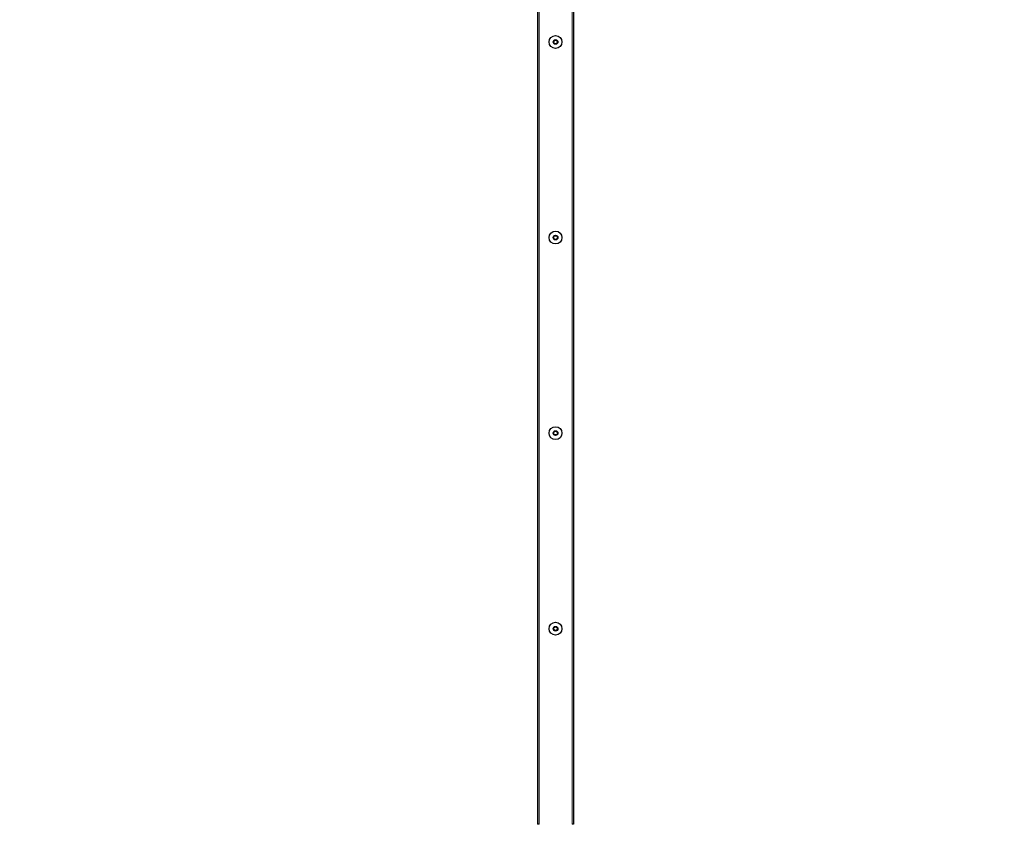
# Model space of a CAD drawing. Units: millimetres. Extents: x 3472 to 13793, y -1912 to 10327.
# Drawn here: x 6876 to 8789, y 3946 to 5509 of the extents above; entities that cross this region are included whole.
import ezdxf

# ---------------------------------------------------------------- set-up
doc = ezdxf.new("R2010")
doc.units = ezdxf.units.MM
doc.header["$LTSCALE"] = 70
for name, color, linetype, lineweight in [('Widoczne (ISO)', 7, 'Continuous', 25), ('Widoczne wąskie (ISO)', 7, 'Continuous', 15), ('Wymiar (ISO)', 151, 'Continuous', 18)]:
    doc.layers.add(name, color=color, linetype=linetype, lineweight=lineweight)
doc.styles.get("Standard").update_dxf_attribs({"font": 'tahoma.ttf'})
doc.dimstyles.new('AM_ISO$0', dxfattribs={"dimscale": 70, "dimtxt": 3.5, "dimasz": 3.5, "dimexe": 1, "dimexo": 1, "dimgap": 1.5, "dimtad": 1, "dimdsep": 46, "dimtxsty": 'Standard', "dimcen": 0, "dimclrd": 256, "dimclre": 256, "dimclrt": 256, "dimadec": 0, "dimazin": 2, "dimtp": 0.1, "dimtm": 0.1, "dimtfac": 0.71, "dimtmove": 0, "dimatfit": 3, "dimfxl": 0, "dimlwd": -1, "dimlwe": -1, "dimarcsym": 0})

# ---------------------------------------------------------------- blocks, each defined once
blk = doc.blocks.new('*D10')
at = {"layer": 'Defpoints', "color": 0}
for p in [(10602.2, 10326.6), (7017.2, 1021.1), (13723.4, 1021.1)]:
    blk.add_point(p, dxfattribs=at)
at = {"layer": 'Wymiar (ISO)', "linetype": 'ByBlock'}
for p, q in [((10672.2, 10326.6), (13793.4, 10326.6)), ((13723.4, 10081.6), (13723.4, 1266.1)), ((7087.2, 1021.1), (13793.4, 1021.1))]:
    blk.add_line(p, q, dxfattribs=at)
at = {"layer": 'Wymiar (ISO)'}
for points in [[(13682.5, 10081.6), (13764.2, 10081.6), (13723.4, 10326.6)], [(13682.5, 1266.1), (13764.2, 1266.1), (13723.4, 1021.1)]]:
    blk.add_solid(points, dxfattribs=at)
at = {"layer": 'Wymiar (ISO)', "insert": (13490.7, 5673.8), "char_height": 245, "attachment_point": 5, "rotation": 90}
blk.add_mtext('9306', dxfattribs=at)
blk = doc.blocks.new('*D11')
at = {"layer": 'Defpoints', "color": 0}
for p in [(3471.7, 6066.1), (13200.2, 5951.1), (3471.7, 405.4)]:
    blk.add_point(p, dxfattribs=at)
at = {"layer": 'Wymiar (ISO)', "linetype": 'ByBlock'}
for p, q in [((3471.7, 5996.1), (3471.7, 335.4)), ((13200.2, 5881.1), (13200.2, 335.4)), ((12955.2, 405.4), (3716.7, 405.4))]:
    blk.add_line(p, q, dxfattribs=at)
at = {"layer": 'Wymiar (ISO)'}
for points in [[(3716.7, 446.2), (3716.7, 364.6), (3471.7, 405.4)], [(12955.2, 446.2), (12955.2, 364.6), (13200.2, 405.4)]]:
    blk.add_solid(points, dxfattribs=at)
at = {"layer": 'Wymiar (ISO)', "insert": (8314.9, 637.8), "char_height": 245, "attachment_point": 5}
blk.add_mtext('9729', dxfattribs=at)
blk = doc.blocks.new('*D12')
at = {"layer": 'Defpoints', "color": 0}
for p in [(5426.4, 6066.1), (11702.2, 5953.1), (5426.4, 2054.8)]:
    blk.add_point(p, dxfattribs=at)
at = {"layer": 'Wymiar (ISO)', "linetype": 'ByBlock'}
for p, q in [((5426.4, 5996.1), (5426.4, 1984.8)), ((11702.2, 5883.1), (11702.2, 1984.8)), ((11457.2, 2054.8), (5671.4, 2054.8))]:
    blk.add_line(p, q, dxfattribs=at)
at = {"layer": 'Wymiar (ISO)'}
for points in [[(5671.4, 2095.6), (5671.4, 2013.9), (5426.4, 2054.8)], [(11457.2, 2095.6), (11457.2, 2013.9), (11702.2, 2054.8)]]:
    blk.add_solid(points, dxfattribs=at)
at = {"layer": 'Wymiar (ISO)', "insert": (8564.3, 2287.4), "char_height": 245, "attachment_point": 5}
blk.add_mtext('6276', dxfattribs=at)

msp = doc.modelspace()

# ---------------------------------------------------------------- linework, layer by layer
at = {"layer": 'Widoczne (ISO)'}
for p, q in [((7952.2, 5772.6), (7952.2, 3946.1)), ((7882.2, 5753.5), (7882.2, 3946.1)), ((7885.2, 3946.1), (7882.2, 3946.1)), ((7952.2, 3946.1), (7949.2, 3946.1))]:
    msp.add_line(p, q, dxfattribs=at)
for centre, radius in [((7917.2, 5466.1), 12.5), ((7917.2, 5466.1), 4.5), ((7917.2, 5466.1), 4), ((7917.2, 5466.1), 3.5), ((7917.2, 5086.1), 12.5), ((7917.2, 5086.1), 4.5), ((7917.2, 5086.1), 4), ((7917.2, 5086.1), 3.5), ((7917.2, 4706.1), 12.5), ((7917.2, 4706.1), 4.5), ((7917.2, 4706.1), 4), ((7917.2, 4706.1), 3.5), ((7917.2, 4326.1), 12.5), ((7917.2, 4326.1), 4.5), ((7917.2, 4326.1), 4), ((7917.2, 4326.1), 3.5)]:
    msp.add_circle(centre, radius, dxfattribs=at)
at = {"layer": 'Widoczne wąskie (ISO)'}
for p, q in [((7949.2, 5770.6), (7949.2, 3946.1)), ((7885.2, 5753.5), (7885.2, 3946.1))]:
    msp.add_line(p, q, dxfattribs=at)

# ---------------------------------------------------------------- dimensions: what is measured, and where the dimension line sits
at = {"layer": 'Wymiar (ISO)'}
for base, p1, p2, angle, picture, middle in [((13723.3505, 1021.0571), (10602.2406, 10326.63), (7017.2406, 1021.0571), 90, '*D10', (13490.7497, 5673.8436)), ((5426.4, 2054.8), (11702.2, 5953.1), (5426.4, 6066.1), 0, '*D12', (8564.3, 2287.4))]:
    dim = msp.add_linear_dim(base=base, p1=p1, p2=p2, angle=angle, dimstyle='AM_ISO$0', override={"dimdec": 0}, dxfattribs=at)
    dim.commit()
    dim.dimension.update_dxf_attribs({"geometry": picture, "text_midpoint": middle})
dim = msp.add_linear_dim(base=(3471.6676, 405.3879), p1=(13200.2271, 5951.0571), p2=(3471.6676, 6066.0571), angle=0, dimstyle='AM_ISO$0', override={"dimdec": 0}, dxfattribs=at)
dim.commit()
dim.dimension.update_dxf_attribs({"geometry": '*D11', "text_midpoint": (8314.8927, 405.3879), "dimtype": 160})

doc.saveas('drawing.dxf')
